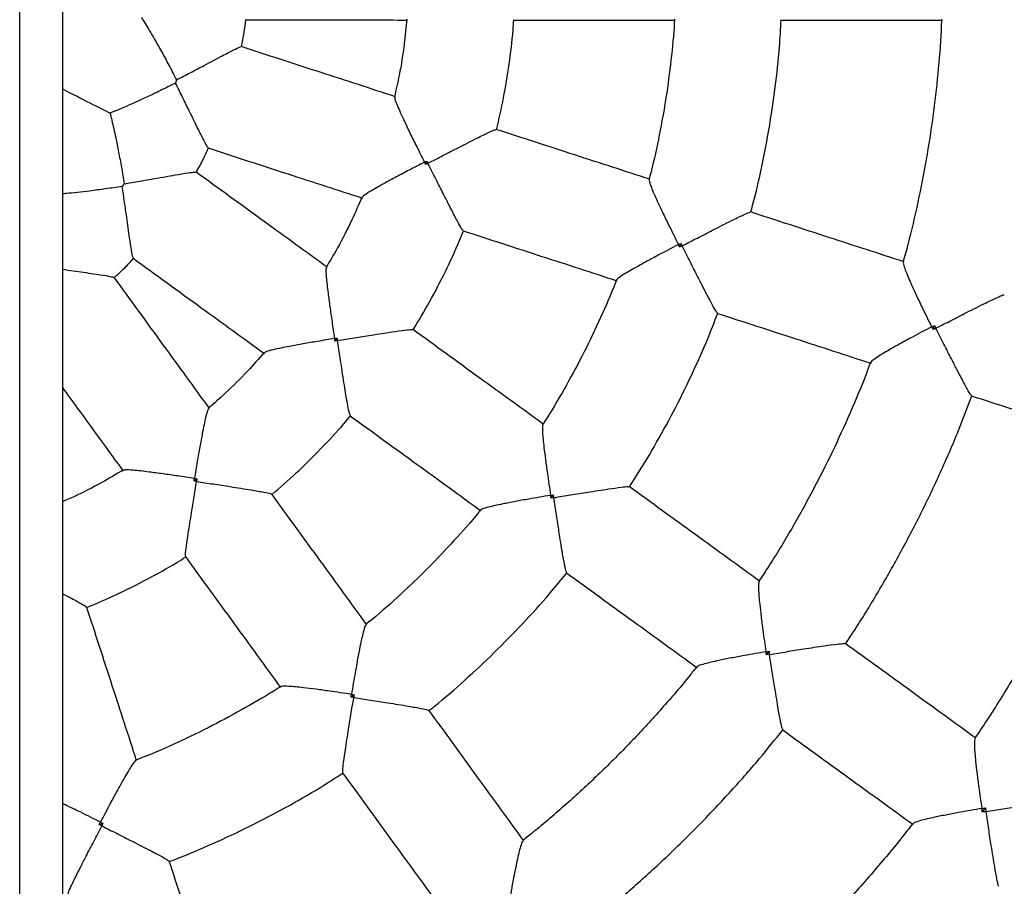
# Model space of a CAD drawing. Units: millimetres. Extents: x 1.3 to 52.4, y 2.8 to 40.5.
# Drawn here: x 20.3 to 20.5, y 36.8 to 36.9 of the extents above; entities that cross this region are included whole.
import ezdxf

# ---------------------------------------------------------------- set-up
doc = ezdxf.new("R2010")
doc.units = ezdxf.units.MM

msp = doc.modelspace()

# ---------------------------------------------------------------- linework, layer by layer
at = {"color": 7, "linetype": 'Continuous', "lineweight": 25}
for p, q in [((20.34617, 34.32103), (20.34617, 38.30503)), ((20.35417, 38.19674), (20.35417, 35.66932)), ((20.37556, 36.91185), (20.37537, 36.91124)), ((20.42225, 36.89599), (20.42246, 36.89663)), ((20.36575, 36.89238), (20.36538, 36.89186)), ((20.46986, 36.88049), (20.47009, 36.88118)), ((20.51735, 36.865), (20.51761, 36.8658)), ((20.40526, 36.86287), (20.40565, 36.86341)), ((20.37886, 36.83662), (20.3794, 36.83701)), ((20.44575, 36.83341), (20.44618, 36.834)), ((20.48613, 36.80401), (20.48662, 36.80468)), ((20.40827, 36.79609), (20.40886, 36.79652)), ((20.52659, 36.77453), (20.52716, 36.77531)), ((20.36109, 36.77218), (20.36178, 36.7724))]:
    msp.add_line(p, q, dxfattribs=at)
msp.add_ellipse((20.30919, 36.93308), major_axis=(0.05696, -0.02902), ratio=0.000007, start_param=5.622711, end_param=5.955882, dxfattribs=at)
for points, knots in [([(20.35417, 37.31036), (20.35553, 37.31021), (20.36051, 37.30965), (20.36909, 37.30836), (20.37989, 37.3065), (20.39062, 37.3043), (20.40129, 37.3018), (20.41188, 37.29899), (20.42239, 37.29588), (20.4328, 37.29246), (20.44311, 37.28875), (20.45331, 37.28474), (20.46338, 37.28044), (20.47333, 37.27585), (20.48315, 37.27098), (20.49282, 37.26582), (20.50233, 37.26039), (20.51169, 37.25469), (20.52088, 37.24872), (20.52989, 37.24248), (20.53872, 37.23599), (20.54735, 37.22925), (20.55579, 37.22226), (20.56403, 37.21503), (20.57205, 37.20757), (20.57985, 37.19988), (20.58743, 37.19196), (20.59478, 37.18383), (20.60189, 37.1755), (20.60876, 37.16696), (20.61538, 37.15822), (20.62174, 37.1493), (20.62784, 37.1402), (20.63368, 37.13093), (20.63925, 37.12149), (20.64455, 37.1119), (20.64956, 37.10216), (20.65429, 37.09228), (20.65874, 37.08226), (20.6629, 37.07212), (20.66676, 37.06187), (20.67032, 37.05151), (20.67359, 37.04105), (20.67655, 37.0305), (20.6792, 37.01987), (20.68155, 37.00916), (20.68359, 36.9984), (20.68532, 36.98758), (20.68673, 36.97671), (20.68783, 36.96581), (20.68862, 36.95488), (20.68909, 36.94393), (20.68925, 36.93298), (20.68909, 36.92202), (20.68861, 36.91107), (20.68782, 36.90014), (20.68671, 36.88924), (20.68529, 36.87838), (20.68356, 36.86756), (20.68151, 36.85679), (20.67916, 36.84609), (20.6765, 36.83546), (20.67353, 36.82491), (20.67026, 36.81446), (20.66669, 36.8041), (20.66283, 36.79384), (20.65866, 36.78371), (20.65421, 36.77369), (20.64948, 36.76381), (20.64445, 36.75407), (20.63916, 36.74448), (20.63358, 36.73505), (20.62774, 36.72578), (20.62163, 36.71668), (20.61526, 36.70777), (20.60864, 36.69904), (20.60177, 36.6905), (20.59465, 36.68217), (20.5873, 36.67404), (20.57972, 36.66613), (20.57191, 36.65845), (20.56388, 36.65099), (20.55565, 36.64376), (20.5472, 36.63678), (20.53856, 36.63004), (20.52973, 36.62355), (20.52072, 36.61732), (20.51153, 36.61136), (20.50217, 36.60566), (20.49265, 36.60023), (20.48298, 36.59508), (20.47316, 36.59021), (20.46321, 36.58563), (20.45313, 36.58133), (20.44293, 36.57733), (20.43262, 36.57362), (20.4222, 36.57021), (20.4117, 36.5671), (20.4011, 36.5643), (20.39043, 36.56181), (20.3797, 36.55961), (20.3689, 36.55775), (20.36039, 36.55647), (20.35547, 36.55593), (20.35417, 36.55578)], [0, 0, 0, 0, 0.00371, 0.013637, 0.023565, 0.033492, 0.04342, 0.053347, 0.063275, 0.073203, 0.08313, 0.093058, 0.102985, 0.112913, 0.12284, 0.132768, 0.142695, 0.152623, 0.16255, 0.172478, 0.182406, 0.192333, 0.202261, 0.212188, 0.222116, 0.232043, 0.241971, 0.251898, 0.261826, 0.271754, 0.281681, 0.291609, 0.301536, 0.311464, 0.321391, 0.331319, 0.341246, 0.351174, 0.361101, 0.371029, 0.380957, 0.390884, 0.400812, 0.410739, 0.420667, 0.430594, 0.440522, 0.450449, 0.460377, 0.470305, 0.480232, 0.49016, 0.500087, 0.510015, 0.519942, 0.52987, 0.539797, 0.549725, 0.559652, 0.56958, 0.579508, 0.589435, 0.599363, 0.60929, 0.619218, 0.629145, 0.639073, 0.649, 0.658928, 0.668856, 0.678783, 0.688711, 0.698638, 0.708566, 0.718493, 0.728421, 0.738348, 0.748276, 0.758203, 0.768131, 0.778059, 0.787986, 0.797914, 0.807841, 0.817769, 0.827696, 0.837624, 0.847551, 0.857479, 0.867407, 0.877334, 0.887262, 0.897189, 0.907117, 0.917044, 0.926972, 0.936899, 0.946827, 0.956754, 0.966682, 0.97661, 0.986537, 0.996465, 1, 1, 1, 1]), ([(20.36898, 36.92361), (20.36921, 36.92323), (20.36963, 36.92253), (20.3705, 36.92109), (20.37151, 36.91935), (20.37273, 36.91718), (20.37414, 36.91459), (20.37508, 36.91277), (20.37556, 36.91185)], [0, 0, 0, 0, 0.154639, 0.28728, 0.420144, 0.610327, 0.800712, 1, 1, 1, 1]), ([(20.38773, 36.91802), (20.38791, 36.91892), (20.38826, 36.92061), (20.38845, 36.92232), (20.38853, 36.92312)], [0, 0, 0, 0, 0.531807, 1, 1, 1, 1]), ([(20.38846, 36.92308), (20.39372, 36.92308), (20.40389, 36.92308), (20.41401, 36.92308), (20.41888, 36.92307)], [0, 0, 0, 0, 0.517743, 1, 1, 1, 1]), ([(20.41873, 36.92322), (20.41858, 36.92167), (20.41824, 36.91816), (20.41746, 36.91328), (20.41671, 36.90998), (20.4164, 36.9086)], [0, 0, 0, 0, 0.315995, 0.713837, 1, 1, 1, 1]), ([(20.43554, 36.9025), (20.436, 36.90448), (20.43693, 36.90855), (20.43793, 36.91478), (20.43856, 36.91967), (20.43874, 36.92246), (20.43878, 36.92312)], [0, 0, 0, 0, 0.292389, 0.598999, 0.905608, 1, 1, 1, 1]), ([(20.4387, 36.92307), (20.44388, 36.92307), (20.45401, 36.92307), (20.4641, 36.92307), (20.46902, 36.92307)], [0, 0, 0, 0, 0.511529, 1, 1, 1, 1]), ([(20.46888, 36.92321), (20.46887, 36.92302), (20.46876, 36.92046), (20.46826, 36.91556), (20.46736, 36.90851), (20.46608, 36.90151), (20.46499, 36.89638), (20.46423, 36.89361), (20.4641, 36.89312)], [0, 0, 0, 0, 0.018384, 0.251383, 0.484382, 0.717381, 0.950379, 1, 1, 1, 1]), ([(20.48318, 36.88701), (20.4833, 36.88744), (20.4841, 36.89028), (20.48529, 36.89562), (20.48673, 36.90302), (20.48782, 36.91049), (20.48855, 36.91719), (20.48879, 36.92141), (20.48888, 36.92312)], [0, 0, 0, 0, 0.036127, 0.242012, 0.447896, 0.653781, 0.859665, 1, 1, 1, 1]), ([(20.48881, 36.92307), (20.49396, 36.92307), (20.50409, 36.92307), (20.51415, 36.92307), (20.5191, 36.92307)], [0, 0, 0, 0, 0.508652, 1, 1, 1, 1]), ([(20.51893, 36.92322), (20.51891, 36.92253), (20.51879, 36.91912), (20.51827, 36.91302), (20.51736, 36.90493), (20.51611, 36.89688), (20.51453, 36.88888), (20.51307, 36.88246), (20.51202, 36.87874), (20.5117, 36.87764)], [0, 0, 0, 0, 0.0449186, 0.2210005, 0.3970825, 0.5731644, 0.7492463, 0.9253282, 1, 1, 1, 1]), ([(20.37556, 36.91185), (20.37643, 36.91229), (20.37818, 36.9132), (20.3805, 36.91443), (20.38251, 36.91549), (20.38448, 36.91654), (20.38627, 36.91746), (20.38749, 36.91804), (20.3876, 36.91802), (20.38764, 36.91801)], [0, 0, 0, 0, 0.160707, 0.325548, 0.4431, 0.563406, 0.747998, 0.900213, 1, 1, 1, 1]), ([(20.4166, 36.90869), (20.41197, 36.9102), (20.40235, 36.91332), (20.39268, 36.91646), (20.38767, 36.91809)], [0, 0, 0, 0, 0.482258, 1, 1, 1, 1]), ([(20.37537, 36.91124), (20.37442, 36.91077), (20.37254, 36.90983), (20.36997, 36.9086), (20.36771, 36.90757), (20.36557, 36.90662), (20.364, 36.90596), (20.3633, 36.90567), (20.36313, 36.9056)], [0, 0, 0, 0, 0.200933, 0.401797, 0.558793, 0.715579, 0.927118, 1, 1, 1, 1]), ([(20.38152, 36.89915), (20.38148, 36.89917), (20.38137, 36.89922), (20.38073, 36.90041), (20.37983, 36.90219), (20.37885, 36.90419), (20.37786, 36.90621), (20.3767, 36.90859), (20.37581, 36.91035), (20.37537, 36.91124)], [0, 0, 0, 0, 0.099745, 0.251967, 0.436567, 0.553976, 0.674436, 0.834983, 1, 1, 1, 1]), ([(20.41648, 36.90858), (20.41647, 36.9085), (20.41645, 36.90826), (20.4169, 36.90711), (20.41755, 36.90563), (20.41833, 36.90393), (20.41935, 36.90181), (20.42063, 36.89923), (20.42155, 36.89738), (20.42203, 36.89642), (20.42204, 36.89641)], [0, 0, 0, 0, 0.095252, 0.259642, 0.373225, 0.489975, 0.651639, 0.817864, 0.998883, 1, 1, 1, 1]), ([(20.36313, 36.9056), (20.36323, 36.90517), (20.36342, 36.90437), (20.36379, 36.90273), (20.36422, 36.90076), (20.36471, 36.89833), (20.36525, 36.89542), (20.36558, 36.89341), (20.36575, 36.89238)], [0, 0, 0, 0, 0.154639, 0.28728, 0.420144, 0.610327, 0.800712, 1, 1, 1, 1]), ([(20.42267, 36.8962), (20.42268, 36.89621), (20.42362, 36.89669), (20.42554, 36.89768), (20.42805, 36.89897), (20.43018, 36.90006), (20.43219, 36.90108), (20.43401, 36.90197), (20.43526, 36.90252), (20.43538, 36.9025), (20.43542, 36.90249)], [0, 0, 0, 0, 0.001069, 0.170291, 0.344469, 0.460413, 0.579047, 0.757933, 0.903516, 1, 1, 1, 1]), ([(20.46429, 36.8932), (20.4596, 36.89472), (20.45001, 36.89783), (20.44038, 36.90097), (20.43545, 36.90257)], [0, 0, 0, 0, 0.488473, 1, 1, 1, 1]), ([(20.37923, 36.89449), (20.37968, 36.89529), (20.38054, 36.89679), (20.38124, 36.89836), (20.38157, 36.89909)], [0, 0, 0, 0, 0.531807, 1, 1, 1, 1]), ([(20.38149, 36.89907), (20.3865, 36.89744), (20.39617, 36.8943), (20.40579, 36.89118), (20.41042, 36.88967)], [0, 0, 0, 0, 0.517743, 1, 1, 1, 1]), ([(20.42204, 36.89641), (20.42203, 36.89641), (20.42107, 36.89591), (20.41926, 36.89497), (20.41671, 36.89363), (20.41465, 36.89252), (20.41299, 36.8916), (20.4116, 36.89078), (20.41055, 36.89011), (20.41043, 36.8899), (20.41039, 36.88983)], [0, 0, 0, 0, 0.001117, 0.18214, 0.344001, 0.510033, 0.623812, 0.740369, 0.904762, 1, 1, 1, 1]), ([(20.42204, 36.89641), (20.42204, 36.89641), (20.42218, 36.89649), (20.42232, 36.89656), (20.42246, 36.89663)], [0, 0, 0, 0, 0.042114, 1, 1, 1, 1]), ([(20.42225, 36.89599), (20.42218, 36.89612), (20.42211, 36.89626), (20.42204, 36.8964), (20.42204, 36.89641)], [0, 0, 0, 0, 0.9578859, 1, 1, 1, 1]), ([(20.42267, 36.8962), (20.42267, 36.8962), (20.42253, 36.89613), (20.42238, 36.89606), (20.42225, 36.89599)], [0, 0, 0, 0, 0.042114, 1, 1, 1, 1]), ([(20.42246, 36.89663), (20.42253, 36.89649), (20.4226, 36.89635), (20.42267, 36.89621), (20.42267, 36.8962)], [0, 0, 0, 0, 0.957886, 1, 1, 1, 1]), ([(20.4293, 36.88363), (20.42925, 36.88365), (20.42914, 36.88369), (20.42846, 36.88488), (20.42751, 36.88666), (20.42649, 36.88866), (20.42542, 36.89076), (20.42414, 36.8933), (20.42317, 36.89522), (20.42268, 36.8962), (20.42267, 36.8962)], [0, 0, 0, 0, 0.096443, 0.242032, 0.420925, 0.536725, 0.655514, 0.824556, 0.998931, 1, 1, 1, 1]), ([(20.36575, 36.89238), (20.36671, 36.89253), (20.36866, 36.89285), (20.37125, 36.8933), (20.37349, 36.8937), (20.37568, 36.89408), (20.37767, 36.89441), (20.37901, 36.89458), (20.37911, 36.89453), (20.37915, 36.8945)], [0, 0, 0, 0, 0.160708, 0.325549, 0.443101, 0.563408, 0.748, 0.900216, 1, 1, 1, 1]), ([(20.40381, 36.87669), (20.39987, 36.87956), (20.39168, 36.8855), (20.38346, 36.89148), (20.3792, 36.89457)], [0, 0, 0, 0, 0.4822581, 1, 1, 1, 1]), ([(20.46417, 36.8931), (20.46416, 36.89301), (20.46414, 36.8928), (20.4645, 36.8918), (20.46503, 36.89053), (20.46573, 36.88897), (20.46665, 36.88701), (20.46797, 36.88429), (20.469, 36.88221), (20.46963, 36.88095), (20.46963, 36.88095)], [0, 0, 0, 0, 0.100669, 0.236793, 0.344148, 0.454532, 0.606897, 0.763543, 0.998883, 1, 1, 1, 1]), ([(20.36538, 36.89186), (20.36434, 36.8917), (20.36226, 36.89139), (20.35943, 36.89102), (20.35698, 36.89074), (20.35521, 36.89055), (20.35441, 36.89048), (20.35417, 36.89046)], [0, 0, 0, 0, 0.256506, 0.512925, 0.713343, 0.913493, 1, 1, 1, 1]), ([(20.3675, 36.87846), (20.36746, 36.87849), (20.36738, 36.87857), (20.36713, 36.8799), (20.36683, 36.88188), (20.36652, 36.88408), (20.3662, 36.8863), (20.36583, 36.88893), (20.36553, 36.89087), (20.36538, 36.89186)], [0, 0, 0, 0, 0.099748, 0.25197, 0.436569, 0.553978, 0.674437, 0.834983, 1, 1, 1, 1]), ([(20.41032, 36.88986), (20.4097, 36.88843), (20.40829, 36.88519), (20.40604, 36.88079), (20.40432, 36.87788), (20.40359, 36.87667)], [0, 0, 0, 0, 0.315994, 0.713838, 1, 1, 1, 1]), ([(20.47032, 36.88072), (20.47033, 36.88072), (20.47128, 36.88121), (20.47321, 36.88221), (20.47574, 36.88351), (20.47788, 36.88459), (20.47989, 36.88561), (20.4817, 36.88649), (20.48293, 36.88703), (20.48304, 36.88701), (20.48308, 36.887)], [0, 0, 0, 0, 0.001069, 0.17156, 0.347051, 0.463739, 0.583117, 0.761717, 0.90627, 1, 1, 1, 1]), ([(20.51191, 36.87772), (20.50721, 36.87925), (20.49764, 36.88236), (20.48801, 36.88549), (20.48311, 36.88708)], [0, 0, 0, 0, 0.49135, 1, 1, 1, 1]), ([(20.41991, 36.86495), (20.42095, 36.8667), (20.4231, 36.87028), (20.42598, 36.87589), (20.42809, 36.88035), (20.42912, 36.88295), (20.42936, 36.88356)], [0, 0, 0, 0, 0.292389, 0.598998, 0.905608, 1, 1, 1, 1]), ([(20.42927, 36.88355), (20.4342, 36.88194), (20.44383, 36.87881), (20.45342, 36.8757), (20.45811, 36.87418)], [0, 0, 0, 0, 0.511529, 1, 1, 1, 1]), ([(20.46963, 36.88095), (20.46962, 36.88094), (20.46838, 36.8803), (20.46634, 36.87923), (20.46367, 36.8778), (20.46179, 36.87676), (20.46029, 36.8759), (20.45911, 36.87519), (20.45822, 36.87459), (20.45811, 36.8744), (20.45807, 36.87432)], [0, 0, 0, 0, 0.001118, 0.236469, 0.389047, 0.545494, 0.653033, 0.763242, 0.899374, 1, 1, 1, 1]), ([(20.46963, 36.88095), (20.46964, 36.88095), (20.46979, 36.88103), (20.46994, 36.88111), (20.47009, 36.88118)], [0, 0, 0, 0, 0.038647, 1, 1, 1, 1]), ([(20.46986, 36.88049), (20.46979, 36.88063), (20.46971, 36.88079), (20.46963, 36.88094), (20.46963, 36.88095)], [0, 0, 0, 0, 0.961353, 1, 1, 1, 1]), ([(20.47032, 36.88072), (20.47032, 36.88072), (20.47016, 36.88064), (20.47001, 36.88056), (20.46986, 36.88049)], [0, 0, 0, 0, 0.038647, 1, 1, 1, 1]), ([(20.47009, 36.88118), (20.47016, 36.88103), (20.47024, 36.88088), (20.47032, 36.88073), (20.47032, 36.88072)], [0, 0, 0, 0, 0.961353, 1, 1, 1, 1]), ([(20.47695, 36.86814), (20.47691, 36.86816), (20.47682, 36.8682), (20.47614, 36.86937), (20.4752, 36.87113), (20.47417, 36.87313), (20.47309, 36.87524), (20.4718, 36.87779), (20.47082, 36.87973), (20.47033, 36.88071), (20.47032, 36.88072)], [0, 0, 0, 0, 0.09369, 0.238248, 0.416855, 0.533397, 0.652933, 0.823252, 0.998931, 1, 1, 1, 1]), ([(20.36388, 36.87474), (20.36456, 36.87536), (20.36583, 36.87652), (20.36699, 36.87779), (20.36753, 36.87839)], [0, 0, 0, 0, 0.531807, 1, 1, 1, 1]), ([(20.36744, 36.87839), (20.3717, 36.8753), (20.37993, 36.86932), (20.38811, 36.86338), (20.39206, 36.86051)], [0, 0, 0, 0, 0.5177433, 1, 1, 1, 1]), ([(20.40366, 36.87663), (20.40363, 36.87655), (20.40353, 36.87633), (20.4036, 36.8751), (20.40376, 36.87349), (20.40399, 36.87163), (20.4043, 36.8693), (20.40471, 36.86645), (20.40502, 36.86441), (20.40518, 36.86334), (20.40518, 36.86334)], [0, 0, 0, 0, 0.09526, 0.259648, 0.373231, 0.489979, 0.651642, 0.817866, 0.998883, 1, 1, 1, 1]), ([(20.51179, 36.87761), (20.51178, 36.87752), (20.51174, 36.87731), (20.51209, 36.87632), (20.5126, 36.87505), (20.51327, 36.87349), (20.51417, 36.87154), (20.51545, 36.86883), (20.51646, 36.86677), (20.51708, 36.86553), (20.51708, 36.86553)], [0, 0, 0, 0, 0.098045, 0.236086, 0.344152, 0.455272, 0.608153, 0.765331, 0.998874, 1, 1, 1, 1]), ([(20.35417, 36.87633), (20.35485, 36.87623), (20.35621, 36.87603), (20.35818, 36.87576), (20.36038, 36.87544), (20.36237, 36.87514), (20.3637, 36.87489), (20.36378, 36.87481), (20.3638, 36.87477)], [0, 0, 0, 0, 0.1447951, 0.2938524, 0.4464027, 0.6804682, 0.8734801, 1, 1, 1, 1]), ([(20.38176, 36.85021), (20.37889, 36.85416), (20.37295, 36.86234), (20.36697, 36.87057), (20.36388, 36.87483)], [0, 0, 0, 0, 0.482258, 1, 1, 1, 1]), ([(20.45801, 36.87434), (20.45795, 36.87417), (20.45706, 36.87177), (20.45506, 36.86726), (20.45203, 36.86083), (20.44865, 36.85457), (20.44603, 36.85003), (20.44445, 36.84763), (20.44417, 36.84721)], [0, 0, 0, 0, 0.018383, 0.251382, 0.484381, 0.717381, 0.95038, 1, 1, 1, 1]), ([(20.51788, 36.86527), (20.51788, 36.86527), (20.51884, 36.86576), (20.52078, 36.86676), (20.52332, 36.86806), (20.52547, 36.86914), (20.52749, 36.87015), (20.52931, 36.87102), (20.53054, 36.87156), (20.53065, 36.87154), (20.53069, 36.87153)], [0, 0, 0, 0, 0.001067, 0.171863, 0.347668, 0.464728, 0.584481, 0.762785, 0.906629, 1, 1, 1, 1]), ([(20.46043, 36.8355), (20.46067, 36.83587), (20.46231, 36.83833), (20.4651, 36.84304), (20.46875, 36.84963), (20.47209, 36.8564), (20.47487, 36.86254), (20.47639, 36.86648), (20.47701, 36.86808)], [0, 0, 0, 0, 0.036127, 0.242012, 0.447896, 0.653781, 0.859665, 1, 1, 1, 1]), ([(20.47693, 36.86806), (20.48183, 36.86647), (20.49146, 36.86334), (20.50103, 36.86023), (20.50573, 36.8587)], [0, 0, 0, 0, 0.508652, 1, 1, 1, 1]), ([(20.51708, 36.86553), (20.51708, 36.86552), (20.51585, 36.86489), (20.51384, 36.86383), (20.51121, 36.86239), (20.50935, 36.86134), (20.50787, 36.86047), (20.50671, 36.85974), (20.50583, 36.85913), (20.50574, 36.85894), (20.5057, 36.85886)], [0, 0, 0, 0, 0.001126, 0.234674, 0.387766, 0.544738, 0.652984, 0.763927, 0.901971, 1, 1, 1, 1]), ([(20.51708, 36.86553), (20.51709, 36.86553), (20.51727, 36.86562), (20.51744, 36.86571), (20.51761, 36.8658)], [0, 0, 0, 0, 0.033807, 1, 1, 1, 1]), ([(20.51735, 36.865), (20.51727, 36.86517), (20.51718, 36.86535), (20.51709, 36.86552), (20.51708, 36.86553)], [0, 0, 0, 0, 0.966193, 1, 1, 1, 1]), ([(20.51761, 36.8658), (20.5177, 36.86563), (20.51778, 36.86545), (20.51787, 36.86528), (20.51788, 36.86527)], [0, 0, 0, 0, 0.966193, 1, 1, 1, 1]), ([(20.40572, 36.86294), (20.40573, 36.86294), (20.40678, 36.86311), (20.40891, 36.86346), (20.4117, 36.86391), (20.41405, 36.86429), (20.41628, 36.86464), (20.41829, 36.86492), (20.41965, 36.86506), (20.41975, 36.865), (20.41979, 36.86498)], [0, 0, 0, 0, 0.001069, 0.170292, 0.344471, 0.460414, 0.579049, 0.757935, 0.903519, 1, 1, 1, 1]), ([(20.44437, 36.84722), (20.44039, 36.85012), (20.43223, 36.85604), (20.42404, 36.862), (20.41984, 36.86504)], [0, 0, 0, 0, 0.4884727, 1, 1, 1, 1]), ([(20.51788, 36.86527), (20.51787, 36.86527), (20.5177, 36.86518), (20.51752, 36.86509), (20.51735, 36.865)], [0, 0, 0, 0, 0.033807, 1, 1, 1, 1]), ([(20.52456, 36.85267), (20.52452, 36.85269), (20.52442, 36.85273), (20.52374, 36.8539), (20.52279, 36.85566), (20.52175, 36.85766), (20.52066, 36.85977), (20.51936, 36.86233), (20.51838, 36.86428), (20.51788, 36.86526), (20.51788, 36.86527)], [0, 0, 0, 0, 0.093331, 0.237181, 0.415491, 0.532404, 0.652315, 0.822944, 0.998933, 1, 1, 1, 1]), ([(20.40518, 36.86334), (20.40518, 36.86333), (20.40411, 36.86316), (20.4021, 36.86282), (20.39926, 36.86233), (20.39696, 36.86191), (20.3951, 36.86155), (20.39351, 36.8612), (20.39231, 36.86089), (20.39214, 36.86073), (20.39207, 36.86067)], [0, 0, 0, 0, 0.001117, 0.182138, 0.343999, 0.51003, 0.623808, 0.740364, 0.904755, 1, 1, 1, 1]), ([(20.40518, 36.86334), (20.40519, 36.86334), (20.40534, 36.86336), (20.4055, 36.86339), (20.40565, 36.86341)], [0, 0, 0, 0, 0.0421141, 1, 1, 1, 1]), ([(20.40526, 36.86287), (20.40523, 36.86302), (20.40521, 36.86317), (20.40518, 36.86333), (20.40518, 36.86334)], [0, 0, 0, 0, 0.957886, 1, 1, 1, 1]), ([(20.40572, 36.86294), (20.40572, 36.86294), (20.40556, 36.86292), (20.40541, 36.86289), (20.40526, 36.86287)], [0, 0, 0, 0, 0.042114, 1, 1, 1, 1]), ([(20.40565, 36.86341), (20.40567, 36.86326), (20.4057, 36.8631), (20.40572, 36.86295), (20.40572, 36.86294)], [0, 0, 0, 0, 0.9578858, 1, 1, 1, 1]), ([(20.40814, 36.84893), (20.4081, 36.84896), (20.40801, 36.84905), (20.40773, 36.85038), (20.40738, 36.85236), (20.40702, 36.85459), (20.40665, 36.85692), (20.40622, 36.85972), (20.40589, 36.86185), (20.40573, 36.86293), (20.40572, 36.86294)], [0, 0, 0, 0, 0.096446, 0.242035, 0.420927, 0.536727, 0.655515, 0.824557, 0.998931, 1, 1, 1, 1]), ([(20.39202, 36.86072), (20.39098, 36.85955), (20.38864, 36.85691), (20.38514, 36.85342), (20.38261, 36.85119), (20.38154, 36.85026)], [0, 0, 0, 0, 0.315993, 0.713838, 1, 1, 1, 1]), ([(20.50562, 36.85889), (20.50539, 36.85824), (20.50422, 36.85504), (20.50184, 36.84939), (20.49847, 36.84198), (20.49479, 36.83471), (20.49083, 36.82759), (20.48745, 36.82194), (20.4853, 36.81873), (20.48466, 36.81777)], [0, 0, 0, 0, 0.044918, 0.221, 0.397082, 0.573164, 0.749247, 0.925329, 1, 1, 1, 1]), ([(20.35417, 36.85415), (20.35511, 36.85287), (20.35892, 36.84762), (20.36271, 36.8424), (20.36558, 36.83846)], [0, 0, 0, 0, 0.244564, 1, 1, 1, 1]), ([(20.50092, 36.80608), (20.50143, 36.80683), (20.50353, 36.80994), (20.50696, 36.81557), (20.51119, 36.82297), (20.51513, 36.83053), (20.51878, 36.83823), (20.52197, 36.84559), (20.52381, 36.85042), (20.52463, 36.85261)], [0, 0, 0, 0, 0.05191, 0.214777, 0.377643, 0.54051, 0.703377, 0.866244, 1, 1, 1, 1]), ([(20.52454, 36.85259), (20.52942, 36.85101), (20.53904, 36.84788), (20.54861, 36.84477), (20.55333, 36.84324)], [0, 0, 0, 0, 0.506928, 1, 1, 1, 1]), ([(20.3816, 36.8502), (20.38154, 36.85013), (20.38138, 36.84996), (20.38107, 36.84877), (20.38072, 36.84719), (20.38036, 36.84535), (20.37994, 36.84303), (20.37945, 36.84019), (20.37911, 36.83816), (20.37893, 36.83709), (20.37893, 36.83709)], [0, 0, 0, 0, 0.095266, 0.259653, 0.373235, 0.489983, 0.651644, 0.817867, 0.998883, 1, 1, 1, 1]), ([(20.39343, 36.83407), (20.39497, 36.83541), (20.39812, 36.83815), (20.40259, 36.8426), (20.40598, 36.84619), (20.40776, 36.84835), (20.40818, 36.84885)], [0, 0, 0, 0, 0.292389, 0.598998, 0.905608, 1, 1, 1, 1]), ([(20.40809, 36.84886), (20.41228, 36.84582), (20.42048, 36.83986), (20.42863, 36.83394), (20.43262, 36.83104)], [0, 0, 0, 0, 0.511529, 1, 1, 1, 1]), ([(20.44423, 36.84717), (20.44419, 36.84708), (20.4441, 36.84689), (20.44414, 36.84582), (20.44426, 36.84445), (20.44444, 36.84276), (20.44471, 36.84061), (20.44512, 36.83761), (20.44546, 36.83531), (20.44567, 36.83393), (20.44567, 36.83392)], [0, 0, 0, 0, 0.100676, 0.236799, 0.344153, 0.454536, 0.6069, 0.763545, 0.998883, 1, 1, 1, 1]), ([(20.55321, 36.84343), (20.55283, 36.84236), (20.55143, 36.83845), (20.54871, 36.83181), (20.54505, 36.82352), (20.54108, 36.81537), (20.53684, 36.80736), (20.53231, 36.79951), (20.52842, 36.79317), (20.52593, 36.78951), (20.52515, 36.78836)], [0, 0, 0, 0, 0.054774, 0.201031, 0.347289, 0.493546, 0.639804, 0.786061, 0.932319, 1, 1, 1, 1]), ([(20.3656, 36.83867), (20.36426, 36.83788), (20.36122, 36.83609), (20.35739, 36.83413), (20.35488, 36.83304), (20.35417, 36.83273)], [0, 0, 0, 0, 0.363221, 0.820528, 1, 1, 1, 1]), ([(20.37893, 36.83709), (20.37893, 36.83709), (20.37786, 36.83725), (20.37585, 36.83755), (20.37299, 36.83796), (20.37067, 36.83828), (20.36879, 36.83851), (20.36718, 36.83867), (20.36594, 36.83874), (20.36572, 36.83864), (20.36564, 36.83861)], [0, 0, 0, 0, 0.001117, 0.182137, 0.343997, 0.510027, 0.623804, 0.74036, 0.90475, 1, 1, 1, 1]), ([(20.37729, 36.82248), (20.37727, 36.82252), (20.37721, 36.82262), (20.37735, 36.82398), (20.37763, 36.82597), (20.37798, 36.8282), (20.37835, 36.83053), (20.37881, 36.83333), (20.37915, 36.83546), (20.37933, 36.83654), (20.37933, 36.83654)], [0, 0, 0, 0, 0.096451, 0.242039, 0.42093, 0.536729, 0.655517, 0.824558, 0.998931, 1, 1, 1, 1]), ([(20.37886, 36.83662), (20.37888, 36.83677), (20.37891, 36.83692), (20.37893, 36.83708), (20.37893, 36.83709)], [0, 0, 0, 0, 0.957886, 1, 1, 1, 1]), ([(20.37933, 36.83654), (20.37932, 36.83655), (20.37916, 36.83657), (20.37901, 36.8366), (20.37886, 36.83662)], [0, 0, 0, 0, 0.0421142, 1, 1, 1, 1]), ([(20.37893, 36.83709), (20.37894, 36.83709), (20.3791, 36.83706), (20.37925, 36.83704), (20.3794, 36.83701)], [0, 0, 0, 0, 0.042114, 1, 1, 1, 1]), ([(20.3794, 36.83701), (20.37938, 36.83686), (20.37935, 36.83671), (20.37933, 36.83655), (20.37933, 36.83654)], [0, 0, 0, 0, 0.9578858, 1, 1, 1, 1]), ([(20.37933, 36.83654), (20.37933, 36.83654), (20.38038, 36.83638), (20.38251, 36.83605), (20.38531, 36.83562), (20.38767, 36.83525), (20.38989, 36.83489), (20.39189, 36.83454), (20.39322, 36.83426), (20.3933, 36.83417), (20.39334, 36.83413)], [0, 0, 0, 0, 0.001069, 0.170292, 0.344472, 0.460417, 0.579052, 0.757939, 0.903524, 1, 1, 1, 1]), ([(20.41123, 36.80965), (20.40833, 36.81364), (20.40241, 36.82179), (20.39645, 36.82999), (20.3934, 36.83418)], [0, 0, 0, 0, 0.488473, 1, 1, 1, 1]), ([(20.44567, 36.83392), (20.44568, 36.83392), (20.44585, 36.83395), (20.44602, 36.83397), (20.44618, 36.834)], [0, 0, 0, 0, 0.038647, 1, 1, 1, 1]), ([(20.44618, 36.834), (20.4462, 36.83384), (20.44623, 36.83367), (20.44626, 36.8335), (20.44626, 36.83349)], [0, 0, 0, 0, 0.961353, 1, 1, 1, 1]), ([(20.44626, 36.83349), (20.44627, 36.83349), (20.44732, 36.83366), (20.44947, 36.83401), (20.45227, 36.83447), (20.45464, 36.83484), (20.45687, 36.83518), (20.45886, 36.83546), (20.4602, 36.8356), (20.46029, 36.83554), (20.46033, 36.83552)], [0, 0, 0, 0, 0.001069, 0.171561, 0.347052, 0.46374, 0.583119, 0.761719, 0.906273, 1, 1, 1, 1]), ([(20.48489, 36.81779), (20.48089, 36.82069), (20.47274, 36.82661), (20.46455, 36.83256), (20.46038, 36.83559)], [0, 0, 0, 0, 0.4913497, 1, 1, 1, 1]), ([(20.44567, 36.83392), (20.44566, 36.83392), (20.44428, 36.83369), (20.44201, 36.83331), (20.43903, 36.83277), (20.43692, 36.83236), (20.43523, 36.83201), (20.43389, 36.83169), (20.43285, 36.8314), (20.43269, 36.83126), (20.43263, 36.83119)], [0, 0, 0, 0, 0.0011175, 0.2364674, 0.3890445, 0.5454904, 0.6530279, 0.7632363, 0.8993667, 1, 1, 1, 1]), ([(20.44575, 36.83341), (20.44572, 36.83357), (20.4457, 36.83374), (20.44567, 36.83391), (20.44567, 36.83392)], [0, 0, 0, 0, 0.961353, 1, 1, 1, 1]), ([(20.44626, 36.83349), (20.44625, 36.83349), (20.44608, 36.83346), (20.44591, 36.83344), (20.44575, 36.83341)], [0, 0, 0, 0, 0.038647, 1, 1, 1, 1]), ([(20.44868, 36.81948), (20.44864, 36.81951), (20.44857, 36.81958), (20.44828, 36.8209), (20.44793, 36.82287), (20.44757, 36.82509), (20.4472, 36.82742), (20.44676, 36.83025), (20.44643, 36.8324), (20.44626, 36.83348), (20.44626, 36.83349)], [0, 0, 0, 0, 0.093693, 0.238251, 0.416857, 0.533399, 0.652934, 0.823252, 0.998931, 1, 1, 1, 1]), ([(20.43258, 36.83123), (20.43246, 36.83108), (20.43088, 36.82908), (20.42759, 36.82541), (20.42271, 36.82023), (20.41757, 36.81532), (20.41367, 36.81181), (20.41142, 36.81002), (20.41103, 36.8097)], [0, 0, 0, 0, 0.018382, 0.251382, 0.484381, 0.717381, 0.950381, 1, 1, 1, 1]), ([(20.35872, 36.81289), (20.36059, 36.81368), (20.36443, 36.81532), (20.37006, 36.81817), (20.37439, 36.82054), (20.37675, 36.82203), (20.37731, 36.82239)], [0, 0, 0, 0, 0.292389, 0.598998, 0.905607, 1, 1, 1, 1]), ([(20.37722, 36.82243), (20.38027, 36.81823), (20.38623, 36.81004), (20.39215, 36.80188), (20.39505, 36.79789)], [0, 0, 0, 0, 0.511528, 1, 1, 1, 1]), ([(20.42287, 36.79354), (20.42322, 36.79382), (20.42554, 36.79565), (20.42964, 36.79927), (20.43516, 36.80441), (20.44042, 36.80981), (20.44496, 36.8148), (20.44763, 36.81808), (20.44872, 36.8194)], [0, 0, 0, 0, 0.036127, 0.242012, 0.447896, 0.653781, 0.859665, 1, 1, 1, 1]), ([(20.44863, 36.81941), (20.45279, 36.81638), (20.46099, 36.81043), (20.46913, 36.80451), (20.47313, 36.80161)], [0, 0, 0, 0, 0.5086516, 1, 1, 1, 1]), ([(20.48474, 36.81772), (20.4847, 36.81764), (20.4846, 36.81745), (20.48462, 36.8164), (20.48471, 36.81503), (20.48487, 36.81334), (20.48512, 36.81121), (20.4855, 36.80823), (20.48583, 36.80596), (20.48604, 36.8046), (20.48604, 36.80459)], [0, 0, 0, 0, 0.098052, 0.236092, 0.344158, 0.455276, 0.608156, 0.765333, 0.998874, 1, 1, 1, 1]), ([(20.35417, 36.81549), (20.35455, 36.8153), (20.3558, 36.81466), (20.35739, 36.81382), (20.35858, 36.81313), (20.35862, 36.81302), (20.35864, 36.81297)], [0, 0, 0, 0, 0.1532657, 0.5131021, 0.8059488, 1, 1, 1, 1]), ([(20.36809, 36.78416), (20.36657, 36.78885), (20.36346, 36.79844), (20.36033, 36.80807), (20.35872, 36.813)], [0, 0, 0, 0, 0.4884723, 1, 1, 1, 1]), ([(20.41107, 36.80964), (20.41101, 36.80958), (20.41087, 36.80942), (20.41058, 36.80839), (20.41026, 36.80705), (20.40991, 36.80539), (20.4095, 36.80326), (20.40897, 36.80028), (20.40858, 36.79799), (20.40835, 36.79661), (20.40835, 36.7966)], [0, 0, 0, 0, 0.100682, 0.236804, 0.344157, 0.45454, 0.606903, 0.763547, 0.998883, 1, 1, 1, 1]), ([(20.48604, 36.80459), (20.48603, 36.80459), (20.48467, 36.80436), (20.48243, 36.80398), (20.47948, 36.80342), (20.47738, 36.803), (20.47571, 36.80263), (20.47438, 36.80229), (20.47336, 36.80199), (20.47321, 36.80183), (20.47315, 36.80177)], [0, 0, 0, 0, 0.001126, 0.234673, 0.387763, 0.544734, 0.652979, 0.763921, 0.901964, 1, 1, 1, 1]), ([(20.48604, 36.80459), (20.48604, 36.80459), (20.48624, 36.80462), (20.48643, 36.80465), (20.48662, 36.80468)], [0, 0, 0, 0, 0.033807, 1, 1, 1, 1]), ([(20.48613, 36.80401), (20.4861, 36.8042), (20.48607, 36.80439), (20.48604, 36.80458), (20.48604, 36.80459)], [0, 0, 0, 0, 0.966193, 1, 1, 1, 1]), ([(20.48662, 36.80468), (20.48665, 36.8045), (20.48668, 36.8043), (20.48671, 36.80411), (20.48671, 36.8041)], [0, 0, 0, 0, 0.966193, 1, 1, 1, 1]), ([(20.48671, 36.8041), (20.48672, 36.8041), (20.48778, 36.80427), (20.48993, 36.80462), (20.49275, 36.80507), (20.49513, 36.80544), (20.49736, 36.80577), (20.49936, 36.80604), (20.5007, 36.80617), (20.50079, 36.80612), (20.50083, 36.8061)], [0, 0, 0, 0, 0.001067, 0.171864, 0.347669, 0.46473, 0.584483, 0.762787, 0.906632, 1, 1, 1, 1]), ([(20.52537, 36.78837), (20.52136, 36.79129), (20.51322, 36.7972), (20.50503, 36.80315), (20.50088, 36.80617)], [0, 0, 0, 0, 0.493074, 1, 1, 1, 1]), ([(20.48671, 36.8041), (20.4867, 36.8041), (20.48651, 36.80407), (20.48632, 36.80404), (20.48613, 36.80401)], [0, 0, 0, 0, 0.033807, 1, 1, 1, 1]), ([(20.48918, 36.79006), (20.48914, 36.79008), (20.48906, 36.79016), (20.48877, 36.79147), (20.48841, 36.79344), (20.48804, 36.79567), (20.48766, 36.79801), (20.48721, 36.80085), (20.48688, 36.803), (20.48671, 36.80409), (20.48671, 36.8041)], [0, 0, 0, 0, 0.093334, 0.237183, 0.415493, 0.532405, 0.652316, 0.822945, 0.998933, 1, 1, 1, 1]), ([(20.47308, 36.80182), (20.47266, 36.80128), (20.47056, 36.79859), (20.46655, 36.79396), (20.46106, 36.78795), (20.45531, 36.78217), (20.44934, 36.77663), (20.44438, 36.7723), (20.44135, 36.7699), (20.44044, 36.76919)], [0, 0, 0, 0, 0.0449175, 0.2209999, 0.3970822, 0.5731645, 0.7492468, 0.9253291, 1, 1, 1, 1]), ([(20.39507, 36.79809), (20.39491, 36.79798), (20.39278, 36.79657), (20.38852, 36.79409), (20.38229, 36.79068), (20.37588, 36.7876), (20.37108, 36.78546), (20.36839, 36.78445), (20.36792, 36.78427)], [0, 0, 0, 0, 0.018381, 0.251381, 0.484381, 0.717381, 0.950381, 1, 1, 1, 1]), ([(20.40835, 36.7966), (20.40834, 36.7966), (20.40695, 36.79681), (20.40468, 36.79715), (20.40168, 36.79756), (20.39954, 36.79783), (20.39783, 36.79801), (20.39645, 36.79812), (20.39538, 36.79816), (20.39519, 36.79808), (20.3951, 36.79804)], [0, 0, 0, 0, 0.001118, 0.236466, 0.389042, 0.545487, 0.653024, 0.763232, 0.899362, 1, 1, 1, 1]), ([(20.40675, 36.78194), (20.40673, 36.78197), (20.40667, 36.78207), (20.40681, 36.78341), (20.40709, 36.78539), (20.40743, 36.78761), (20.4078, 36.78995), (20.40825, 36.79277), (20.4086, 36.79491), (20.40878, 36.796), (20.40878, 36.79601)], [0, 0, 0, 0, 0.093698, 0.238255, 0.41686, 0.533401, 0.652936, 0.823253, 0.998931, 1, 1, 1, 1]), ([(20.40827, 36.79609), (20.40829, 36.79625), (20.40832, 36.79642), (20.40835, 36.79659), (20.40835, 36.7966)], [0, 0, 0, 0, 0.961353, 1, 1, 1, 1]), ([(20.40878, 36.79601), (20.40877, 36.79601), (20.4086, 36.79604), (20.40843, 36.79606), (20.40827, 36.79609)], [0, 0, 0, 0, 0.038647, 1, 1, 1, 1]), ([(20.40835, 36.7966), (20.40836, 36.7966), (20.40853, 36.79657), (20.4087, 36.79654), (20.40886, 36.79652)], [0, 0, 0, 0, 0.038647, 1, 1, 1, 1]), ([(20.40886, 36.79652), (20.40883, 36.79636), (20.40881, 36.79619), (20.40878, 36.79602), (20.40878, 36.79601)], [0, 0, 0, 0, 0.961353, 1, 1, 1, 1]), ([(20.40878, 36.79601), (20.40878, 36.79601), (20.40984, 36.79584), (20.41199, 36.79551), (20.4148, 36.79508), (20.41717, 36.7947), (20.41939, 36.79434), (20.42137, 36.79399), (20.42269, 36.7937), (20.42276, 36.79362), (20.42279, 36.79359)], [0, 0, 0, 0, 0.001069, 0.171562, 0.347053, 0.463742, 0.583122, 0.761723, 0.906277, 1, 1, 1, 1]), ([(20.44066, 36.76914), (20.43776, 36.77314), (20.43184, 36.78128), (20.42589, 36.78948), (20.42286, 36.79364)], [0, 0, 0, 0, 0.49135, 1, 1, 1, 1]), ([(20.45229, 36.75305), (20.45301, 36.75361), (20.45596, 36.75591), (20.46096, 36.76021), (20.46728, 36.76593), (20.47336, 36.77191), (20.47921, 36.77811), (20.48452, 36.78412), (20.48776, 36.78815), (20.48922, 36.78997)], [0, 0, 0, 0, 0.05191, 0.214777, 0.377643, 0.54051, 0.703377, 0.866244, 1, 1, 1, 1]), ([(20.48912, 36.78999), (20.49328, 36.78697), (20.50147, 36.78102), (20.50961, 36.77511), (20.51362, 36.77219)], [0, 0, 0, 0, 0.5069277, 1, 1, 1, 1]), ([(20.52522, 36.7883), (20.52518, 36.78823), (20.52508, 36.78803), (20.5251, 36.78698), (20.52518, 36.7856), (20.52534, 36.78392), (20.52558, 36.78178), (20.52596, 36.77882), (20.52628, 36.77656), (20.52649, 36.77521), (20.52649, 36.7752)], [0, 0, 0, 0, 0.099176, 0.237976, 0.34615, 0.457384, 0.609957, 0.766821, 0.998873, 1, 1, 1, 1]), ([(20.36795, 36.7842), (20.36787, 36.78416), (20.36768, 36.78405), (20.36709, 36.78316), (20.36637, 36.78199), (20.36552, 36.78051), (20.36448, 36.77862), (20.36305, 36.77595), (20.36197, 36.77389), (20.36133, 36.77264), (20.36132, 36.77264)], [0, 0, 0, 0, 0.100686, 0.2368077, 0.3441603, 0.454542, 0.6069043, 0.7635477, 0.9988825, 1, 1, 1, 1]), ([(20.37419, 36.76524), (20.37461, 36.7654), (20.37738, 36.76642), (20.3824, 36.7686), (20.38923, 36.77178), (20.39591, 36.77529), (20.40177, 36.77863), (20.40532, 36.78092), (20.40676, 36.78185)], [0, 0, 0, 0, 0.036127, 0.242012, 0.447896, 0.653781, 0.859665, 1, 1, 1, 1]), ([(20.40668, 36.78189), (20.40971, 36.77772), (20.41566, 36.76952), (20.42158, 36.76138), (20.42448, 36.75738)], [0, 0, 0, 0, 0.5086515, 1, 1, 1, 1]), ([(20.36132, 36.77264), (20.36132, 36.77264), (20.36006, 36.77327), (20.35801, 36.77429), (20.35563, 36.77545), (20.35455, 36.77595), (20.35417, 36.77612)], [0, 0, 0, 0, 0.002371, 0.501621, 0.825285, 1, 1, 1, 1]), ([(20.52649, 36.7752), (20.52648, 36.7752), (20.52513, 36.77497), (20.5229, 36.77459), (20.51997, 36.77403), (20.51788, 36.77361), (20.5162, 36.77323), (20.51487, 36.77289), (20.51385, 36.77257), (20.5137, 36.77242), (20.51363, 36.77236)], [0, 0, 0, 0, 0.0011273, 0.233181, 0.3859607, 0.542617, 0.650968, 0.7620247, 0.9008261, 1, 1, 1, 1]), ([(20.52649, 36.7752), (20.52649, 36.7752), (20.52672, 36.77524), (20.52694, 36.77527), (20.52716, 36.77531)], [0, 0, 0, 0, 0.029211, 1, 1, 1, 1]), ([(20.52659, 36.77453), (20.52656, 36.77475), (20.52652, 36.77497), (20.52649, 36.77519), (20.52649, 36.7752)], [0, 0, 0, 0, 0.970789, 1, 1, 1, 1]), ([(20.52716, 36.77531), (20.5272, 36.77509), (20.52723, 36.77487), (20.52727, 36.77464), (20.52727, 36.77463)], [0, 0, 0, 0, 0.970789, 1, 1, 1, 1]), ([(20.52727, 36.77463), (20.52727, 36.77464), (20.52834, 36.77481), (20.53049, 36.77516), (20.53331, 36.77561), (20.53569, 36.77598), (20.53791, 36.77632), (20.53989, 36.7766), (20.54121, 36.77674), (20.54129, 36.7767), (20.54132, 36.77668)], [0, 0, 0, 0, 0.001067, 0.172198, 0.348348, 0.465809, 0.585969, 0.764307, 0.907876, 1, 1, 1, 1]), ([(20.52727, 36.77463), (20.52726, 36.77463), (20.52704, 36.7746), (20.52681, 36.77456), (20.52659, 36.77453)], [0, 0, 0, 0, 0.029211, 1, 1, 1, 1]), ([(20.52966, 36.76064), (20.52964, 36.76066), (20.52957, 36.76073), (20.5293, 36.76202), (20.52896, 36.76398), (20.52859, 36.7662), (20.52821, 36.76854), (20.52777, 36.77137), (20.52744, 36.77353), (20.52727, 36.77463), (20.52727, 36.77463)], [0, 0, 0, 0, 0.09209, 0.235663, 0.414007, 0.531319, 0.651638, 0.822604, 0.998933, 1, 1, 1, 1]), ([(20.35527, 36.75919), (20.35526, 36.75923), (20.35524, 36.75934), (20.35578, 36.76057), (20.35666, 36.76237), (20.35767, 36.76438), (20.35874, 36.76649), (20.36005, 36.76903), (20.36104, 36.77096), (20.36155, 36.77194), (20.36155, 36.77194)], [0, 0, 0, 0, 0.093703, 0.23826, 0.416864, 0.533404, 0.652938, 0.823254, 0.998931, 1, 1, 1, 1]), ([(20.36109, 36.77218), (20.36116, 36.77233), (20.36124, 36.77248), (20.36132, 36.77263), (20.36132, 36.77264)], [0, 0, 0, 0, 0.961353, 1, 1, 1, 1]), ([(20.36155, 36.77194), (20.36154, 36.77195), (20.36139, 36.77203), (20.36124, 36.7721), (20.36109, 36.77218)], [0, 0, 0, 0, 0.038647, 1, 1, 1, 1]), ([(20.36132, 36.77264), (20.36133, 36.77264), (20.36148, 36.77256), (20.36164, 36.77248), (20.36178, 36.7724)], [0, 0, 0, 0, 0.038647, 1, 1, 1, 1]), ([(20.36178, 36.7724), (20.36171, 36.77226), (20.36163, 36.7721), (20.36155, 36.77195), (20.36155, 36.77194)], [0, 0, 0, 0, 0.961353, 1, 1, 1, 1]), ([(20.36155, 36.77194), (20.36155, 36.77194), (20.36251, 36.77146), (20.36445, 36.77048), (20.36699, 36.7692), (20.36912, 36.76811), (20.37113, 36.76708), (20.3729, 36.76613), (20.37406, 36.76545), (20.37411, 36.76536), (20.37413, 36.76532)], [0, 0, 0, 0, 0.001069, 0.171563, 0.347056, 0.463745, 0.583126, 0.761728, 0.906283, 1, 1, 1, 1]), ([(20.51357, 36.77241), (20.51287, 36.77151), (20.51034, 36.76823), (20.50569, 36.76276), (20.49965, 36.756), (20.49336, 36.74947), (20.48685, 36.74316), (20.48012, 36.7371), (20.47445, 36.73227), (20.47096, 36.72956), (20.46986, 36.72871)], [0, 0, 0, 0, 0.054773, 0.201031, 0.347289, 0.493546, 0.639804, 0.786061, 0.932319, 1, 1, 1, 1]), ([(20.4405, 36.76912), (20.44043, 36.76906), (20.44028, 36.76891), (20.43998, 36.7679), (20.43964, 36.76657), (20.43927, 36.76492), (20.43885, 36.76281), (20.4383, 36.75986), (20.43791, 36.7576), (20.43768, 36.75624), (20.43768, 36.75623)], [0, 0, 0, 0, 0.098058, 0.236097, 0.344162, 0.45528, 0.608159, 0.765335, 0.998874, 1, 1, 1, 1]), ([(20.38357, 36.73653), (20.38204, 36.74124), (20.37893, 36.75081), (20.3758, 36.76044), (20.37421, 36.76534)], [0, 0, 0, 0, 0.491349, 1, 1, 1, 1])]:
    msp.add_open_spline(points, degree=3, knots=knots, dxfattribs=at)

doc.saveas('drawing.dxf')
